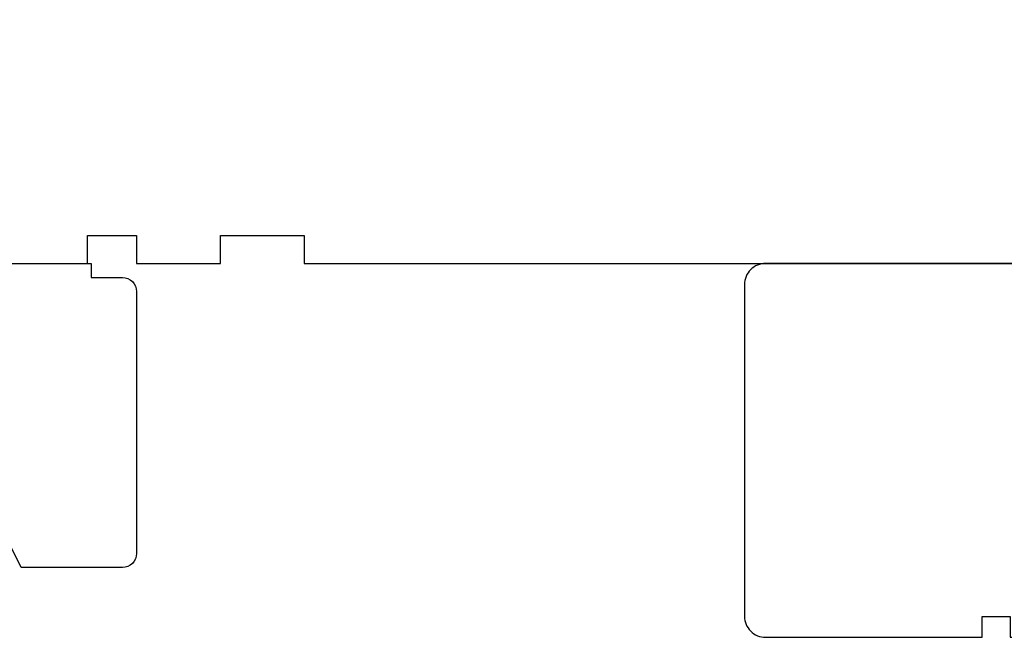
# Model space of a CAD drawing. Extents: x -4358 to -4285.7, y 5030 to 5112.5.
# Drawn here: x -4352.2 to -4349.4, y 5099.2 to 5100.9 of the extents above; entities that cross this region are included whole.
import ezdxf

# ---------------------------------------------------------------- set-up
doc = ezdxf.new("R2010")
doc.units = 0
doc.header["$LTSCALE"] = 10
doc.header["$MEASUREMENT"] = 0
doc.header["$PDMODE"] = 2
doc.header["$PDSIZE"] = -2
doc.layers.get('DEFPOINTS').update_dxf_attribs({"color": 2, "linetype": 'CONTINUOUS'})
doc.layers.add('2', color=2, linetype='CONTINUOUS', lineweight=9)
doc.layers.add('8', color=7, linetype='CONTINUOUS')
doc.styles.add('MODERN', font='tahoma.ttf')
doc.dimstyles.new('LWDEC$0', dxfattribs={"dimtxt": 2.5, "dimasz": 2, "dimexe": 1.25, "dimexo": 3, "dimgap": 2, "dimtad": 1, "dimtoh": 1, "dimzin": 1, "dimdsep": 46, "dimtxsty": 'MODERN', "dimcen": 0, "dimdle": 1.5, "dimadec": 0, "dimazin": 0, "dimtfac": 1, "dimtix": 1, "dimtmove": 0, "dimatfit": 3, "dimfxl": 0, "dimtzin": 0, "dimarcsym": 0})

# ---------------------------------------------------------------- blocks, each defined once
blk = doc.blocks.new('*D44')
at = {"layer": '2', "color": 0, "linetype": 'ByBlock', "lineweight": -2}
for p, q in [((-4349.6778, 5103.0133), (-4346.7329, 5103.0133)), ((-4346.8579, 5100.4573), (-4346.8579, 5102.8133)), ((-4348.4337, 5100.2573), (-4346.7329, 5100.2573))]:
    blk.add_line(p, q, dxfattribs=at)
at = {"layer": '2', "color": 0}
for points in [[(-4346.8912, 5102.8133), (-4346.8246, 5102.8133), (-4346.8579, 5103.0133)], [(-4346.8912, 5100.4573), (-4346.8246, 5100.4573), (-4346.8579, 5100.2573)]]:
    blk.add_solid(points, dxfattribs=at)
at = {"layer": 'DEFPOINTS', "color": 0}
for p in [(-4349.9778, 5103.0133), (-4346.8579, 5103.0133), (-4348.7337, 5100.2573)]:
    blk.add_point(p, dxfattribs=at)
at = {"layer": '2', "color": 0, "insert": (-4347.2157, 5101.6353), "char_height": 0.25, "attachment_point": 5, "rotation": 90, "style": 'MODERN'}
blk.add_mtext('2 3/4"', dxfattribs=at)

msp = doc.modelspace()

# ---------------------------------------------------------------- linework, layer by layer
at = {"layer": '8'}
msp.add_lwpolyline([(-4352.3951, 5100.2574), (-4352.06045, 5100.2574), (-4351.98171, 5100.2574), (-4351.98171, 5100.33614), (-4351.84392, 5100.33614), (-4351.84392, 5100.2574), (-4351.6077, 5100.2574), (-4351.6077, 5100.33614), (-4351.37148, 5100.33614), (-4351.37148, 5100.2574), (-4349.16676, 5100.2574)], dxfattribs=at)
msp.add_lwpolyline([(-4348.96991, 5100.33614), (-4349.14708, 5100.33614), (-4349.16676, 5100.31646), (-4349.16676, 5100.25958), (-4349.16676, 5100.2574), (-4350.07227, 5100.2574, 0.4142136), (-4350.13133, 5100.19835), (-4350.13133, 5099.26331, 0.4142136), (-4350.07227, 5099.20425), (-4349.46204, 5099.20425), (-4349.46204, 5099.26331), (-4349.3833, 5099.26331), (-4349.3833, 5099.20425), (-4349.00928, 5099.20425, 0.4142136), (-4348.95023, 5099.26331), (-4348.95023, 5100.31646)], format="xyb", close=True, dxfattribs=at)
msp.add_lwpolyline([(-4352.64116, 5100.2574), (-4351.97187, 5100.2574), (-4351.97187, 5100.21803), (-4351.88329, 5100.21803, -0.4142136), (-4351.84392, 5100.17866), (-4351.84392, 5099.44047, -0.4142136), (-4351.88329, 5099.4011), (-4352.16872, 5099.4011), (-4352.19825, 5099.46016)], format="xyb", dxfattribs=at)

# ---------------------------------------------------------------- dimensions: what is measured, and where the dimension line sits
at = {"layer": '2'}
dim = msp.add_linear_dim(base=(-4346.85791, 5103.01331), p1=(-4348.73369, 5100.25733), p2=(-4349.97778, 5103.01331), angle=90, dimstyle='LWDEC$0', override={"dimscale": 0.1, "dimdec": 4, "dimlunit": 5, "dimpost": '"', "dimtdec": 4, "dimfxl": 1.25, "dimfrac": 2, "dimarcsym": 1}, dxfattribs=at)
dim.commit()
dim.dimension.update_dxf_attribs({"geometry": '*D44', "text_midpoint": (-4347.21573, 5101.63532)})

doc.saveas('drawing.dxf')
